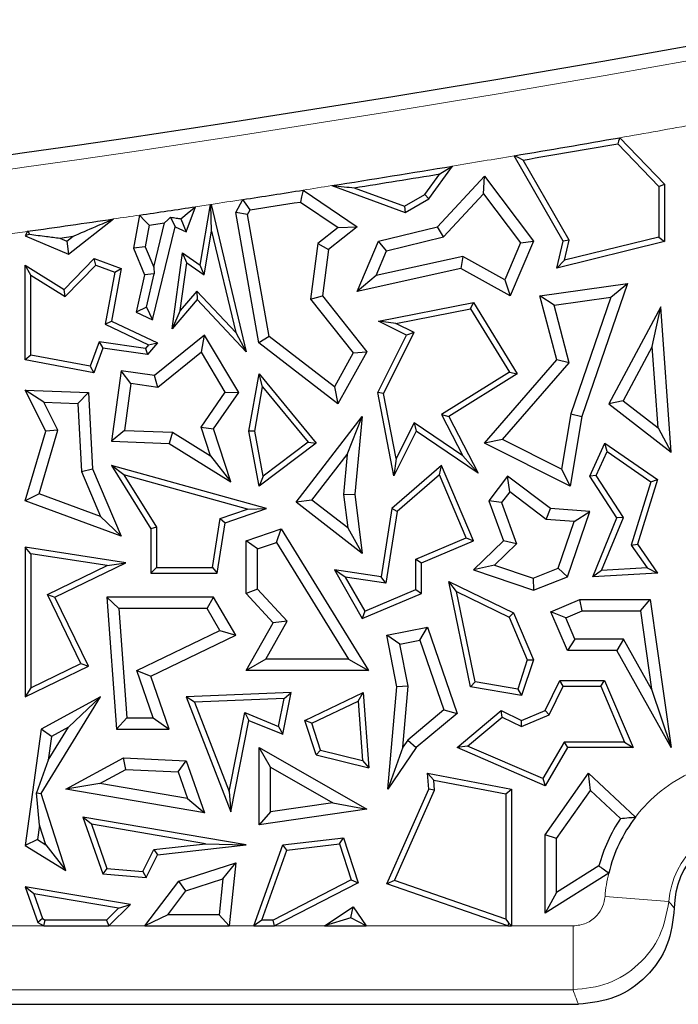
# Model space of a CAD drawing. Units: millimetres. Extents: x 0 to 420, y 0 to 297.
# Drawn here: x 128 to 132, y 46 to 51 of the extents above; entities that cross this region are included whole.
import ezdxf

# ---------------------------------------------------------------- set-up
doc = ezdxf.new("R2010")
doc.units = ezdxf.units.MM

msp = doc.modelspace()

# ---------------------------------------------------------------- linework, layer by layer
at = {"color": 7, "linetype": 'Continuous', "lineweight": 25}
for p, q in [((131.2352, 50.2026), (131.4488, 49.981)), ((131.2455, 50.2342), (131.4782, 49.9929)), ((130.9515, 49.696), (130.6975, 50.1402)), ((130.9829, 49.7004), (130.7439, 50.1182)), ((130.2328, 49.9388), (130.3098, 50.0458)), ((130.2529, 49.9164), (130.3752, 50.0864)), ((130.298, 49.7713), (130.5419, 50.0346)), ((130.5372, 49.943), (130.5419, 50.0346)), ((130.5419, 50.0346), (130.7964, 49.696)), ((131.4488, 49.981), (131.4782, 49.9929)), ((131.4782, 49.9929), (131.4782, 49.6937)), ((129.5994, 49.9614), (129.8806, 49.7713)), ((129.7482, 49.9849), (130.1293, 49.8457)), ((129.8646, 49.9736), (130.1265, 49.878)), ((130.3291, 49.7184), (130.5372, 49.943)), ((130.5372, 49.943), (130.7291, 49.6877)), ((131.4488, 49.981), (131.4488, 49.7167)), ((129.2489, 49.8457), (129.2861, 49.9127)), ((129.5856, 49.8997), (129.7814, 49.7674)), ((130.1265, 49.878), (130.2328, 49.9388)), ((130.1293, 49.8457), (130.2529, 49.9164)), ((130.2328, 49.9388), (130.2529, 49.9164)), ((128.9917, 49.7439), (129.0403, 49.8753)), ((129.0632, 49.5715), (129.1175, 49.8869)), ((129.119, 49.8853), (129.1175, 49.8869)), ((129.1204, 49.8874), (129.119, 49.8853)), ((129.1235, 49.7485), (129.119, 49.8853)), ((129.1204, 49.8874), (129.304, 49.1208)), ((129.3104, 49.8354), (129.2489, 49.8457)), ((129.3688, 49.1675), (129.2489, 49.8457)), ((129.3104, 49.8354), (129.3235, 49.859)), ((130.1265, 49.878), (130.1293, 49.8457)), ((128.3796, 49.6288), (128.6137, 49.8117)), ((128.7488, 49.8316), (128.7167, 49.6591)), ((128.7989, 49.7797), (128.8782, 49.7915)), ((128.8224, 49.5603), (128.8782, 49.7915)), ((128.9101, 49.8207), (128.9338, 49.7713)), ((128.9636, 49.8128), (128.9917, 49.7439)), ((129.4227, 49.2001), (129.3104, 49.8354)), ((128.1662, 49.7472), (128.1543, 49.7235)), ((128.7989, 49.7797), (128.7777, 49.6657)), ((128.8167, 49.2863), (128.9338, 49.7713)), ((128.9338, 49.7713), (128.9917, 49.7439)), ((129.0844, 49.5211), (129.1235, 49.7485)), ((129.1235, 49.7485), (129.2497, 49.2213)), ((129.7814, 49.7674), (129.6758, 49.6834)), ((129.8806, 49.7713), (129.731, 49.6522)), ((129.7814, 49.7674), (129.8806, 49.7713)), ((129.9905, 49.696), (130.298, 49.7713)), ((130.3291, 49.7184), (130.298, 49.7713)), ((128.1772, 49.7319), (128.1543, 49.7235)), ((128.1543, 49.7235), (128.3796, 49.6288)), ((128.3339, 49.7118), (128.403, 49.7217)), ((128.3339, 49.7118), (128.3706, 49.6963)), ((128.3706, 49.6963), (128.403, 49.7217)), ((128.3706, 49.6963), (128.3796, 49.6288)), ((129.8806, 49.4349), (129.9905, 49.696)), ((130.0332, 49.6459), (129.9905, 49.696)), ((130.0332, 49.6459), (130.3291, 49.7184)), ((130.7291, 49.6877), (130.6479, 49.4948)), ((130.7964, 49.696), (130.6767, 49.4116)), ((130.7291, 49.6877), (130.7964, 49.696)), ((130.9178, 49.5564), (130.9515, 49.696)), ((131.4782, 49.6937), (130.9178, 49.5564)), ((130.9829, 49.7004), (130.9515, 49.696)), ((131.4488, 49.7167), (130.9577, 49.5965)), ((130.9577, 49.5965), (130.9829, 49.7004)), ((131.4488, 49.7167), (131.4782, 49.6937)), ((128.7777, 49.6657), (128.7167, 49.6591)), ((128.7167, 49.6591), (128.7751, 49.5211)), ((128.7777, 49.6657), (128.8224, 49.5603)), ((128.9178, 49.2398), (128.9723, 49.6347)), ((128.9949, 49.5832), (128.9723, 49.6347)), ((128.9723, 49.6347), (129.0632, 49.5715)), ((129.6758, 49.6834), (129.638, 49.3946)), ((129.6758, 49.6834), (129.731, 49.6522)), ((129.731, 49.6522), (129.6995, 49.4116)), ((129.9788, 49.5167), (130.0332, 49.6459)), ((128.357, 49.4452), (128.5133, 49.6057)), ((128.521, 49.5715), (128.5133, 49.6057)), ((128.5133, 49.6057), (128.6535, 49.5538)), ((128.9607, 49.3352), (128.9949, 49.5832)), ((128.9949, 49.5832), (129.0844, 49.5211)), ((130.429, 49.616), (129.9788, 49.5167)), ((130.429, 49.616), (130.4199, 49.5538)), ((130.6479, 49.4948), (130.429, 49.616)), ((130.9577, 49.5965), (130.9178, 49.5564)), ((128.1837, 49.5186), (128.1543, 49.5715)), ((128.1543, 49.5715), (128.357, 49.4452)), ((128.1543, 49.078), (128.1543, 49.5715)), ((128.3616, 49.4078), (128.521, 49.5715)), ((128.521, 49.5715), (128.6201, 49.5348)), ((128.6201, 49.5348), (128.5701, 49.2635)), ((128.6535, 49.5538), (128.6031, 49.2804)), ((128.6201, 49.5348), (128.6535, 49.5538)), ((128.8224, 49.5603), (128.8252, 49.5257)), ((129.0844, 49.5211), (129.0632, 49.5715)), ((130.4199, 49.5538), (129.8806, 49.4349)), ((130.6767, 49.4116), (130.4199, 49.5538)), ((128.1837, 49.1024), (128.1837, 49.5186)), ((128.1837, 49.5186), (128.3616, 49.4078)), ((128.7751, 49.5211), (128.7317, 49.3265)), ((128.8252, 49.5257), (128.7751, 49.5211)), ((128.785, 49.3526), (128.8252, 49.5257)), ((129.9788, 49.5167), (129.8806, 49.4349)), ((130.6479, 49.4948), (130.6767, 49.4116)), ((128.3616, 49.4078), (128.357, 49.4452)), ((129.0471, 49.4365), (128.9607, 49.3352)), ((129.2497, 49.2213), (129.0471, 49.4365)), ((129.0471, 49.4365), (129.0482, 49.3925)), ((130.8306, 49.4116), (131.2861, 49.4763)), ((131.2861, 49.4763), (131.0487, 48.7834)), ((131.1994, 49.4046), (131.2861, 49.4763)), ((129.0482, 49.3925), (128.9178, 49.2398)), ((129.304, 49.1208), (129.0482, 49.3925)), ((129.638, 49.3946), (129.6995, 49.4116)), ((129.638, 49.3946), (129.8604, 49.115)), ((129.6995, 49.4116), (129.9309, 49.1208)), ((130.9042, 49.3627), (130.8306, 49.4116)), ((130.9178, 49.078), (130.8306, 49.4116)), ((130.9042, 49.3627), (131.1994, 49.4046)), ((131.1994, 49.4046), (130.9915, 48.7979)), ((128.785, 49.3526), (128.7317, 49.3265)), ((128.785, 49.3526), (128.8167, 49.2863)), ((128.9607, 49.3352), (128.9178, 49.2398)), ((129.9905, 49.2804), (130.4844, 49.3763)), ((130.081, 49.268), (130.47, 49.3436)), ((130.47, 49.3436), (130.4844, 49.3763)), ((130.47, 49.3436), (130.6718, 49.0154)), ((130.4844, 49.3763), (130.712, 49.006)), ((130.9825, 49.0628), (130.9042, 49.3627)), ((131.4585, 49.3544), (131.1889, 48.8496)), ((131.4146, 49.1475), (131.4585, 49.3544)), ((131.5135, 48.5985), (131.4585, 49.3544)), ((128.5701, 49.2635), (128.6031, 49.2804)), ((128.6031, 49.2804), (128.8424, 49.1675)), ((128.7317, 49.3265), (128.8167, 49.2863)), ((130.081, 49.268), (129.9905, 49.2804)), ((130.1366, 49.2073), (129.9905, 49.2804)), ((128.5701, 49.2635), (128.795, 49.1573)), ((130.1761, 49.2205), (130.081, 49.268)), ((129.0871, 49.2073), (128.8271, 48.9972)), ((129.0712, 49.1189), (129.0871, 49.2073)), ((129.2644, 48.9082), (129.0871, 49.2073)), ((129.2497, 49.2213), (129.304, 49.1208)), ((129.4227, 49.2001), (129.3688, 49.1675)), ((129.762, 48.9379), (129.4227, 49.2001)), ((129.987, 48.9082), (130.1366, 49.2073)), ((130.0178, 48.904), (130.1761, 49.2205)), ((130.1761, 49.2205), (130.1366, 49.2073)), ((128.5386, 49.1717), (128.4918, 49.0452)), ((128.5579, 49.1393), (128.5107, 49.0118)), ((128.779, 49.1385), (128.5386, 49.1717)), ((128.5386, 49.1717), (128.5579, 49.1393)), ((128.7909, 49.1072), (128.5579, 49.1393)), ((128.795, 49.1573), (128.779, 49.1385)), ((128.779, 49.1385), (128.7909, 49.1072)), ((128.8424, 49.1675), (128.7909, 49.1072)), ((128.795, 49.1573), (128.8424, 49.1675)), ((129.7802, 48.8496), (129.3688, 49.1675)), ((131.4146, 49.1475), (131.2641, 48.8657)), ((131.4453, 48.7255), (131.4146, 49.1475)), ((128.1837, 49.1024), (128.1543, 49.078)), ((128.5107, 49.0118), (128.1543, 49.078)), ((128.4918, 49.0452), (128.1837, 49.1024)), ((129.0712, 49.1189), (128.8442, 48.9355)), ((129.1946, 48.9107), (129.0712, 49.1189)), ((129.8604, 49.115), (129.762, 48.9379)), ((129.9309, 49.1208), (129.7802, 48.8496)), ((129.8604, 49.115), (129.9309, 49.1208)), ((130.5419, 48.645), (130.9178, 49.078)), ((130.9825, 49.0628), (130.9178, 49.078)), ((128.4918, 49.0452), (128.5107, 49.0118)), ((128.6535, 49.0211), (128.6031, 48.6555)), ((128.7037, 48.9549), (128.6535, 49.0211)), ((128.8271, 48.9972), (128.6535, 49.0211)), ((130.6359, 48.6637), (130.9825, 49.0628)), ((128.8442, 48.9355), (128.8271, 48.9972)), ((129.3177, 48.7074), (129.371, 49.006)), ((129.3887, 48.9381), (129.371, 49.006)), ((129.371, 49.006), (129.6674, 48.645)), ((130.6718, 49.0154), (130.318, 48.7939)), ((130.712, 49.006), (130.3566, 48.7834)), ((130.6718, 49.0154), (130.712, 49.006)), ((128.2516, 48.8582), (128.1543, 48.9207)), ((128.1543, 48.9207), (128.483, 48.9082)), ((128.2616, 48.7074), (128.1543, 48.9207)), ((128.7037, 48.9549), (128.6702, 48.7117)), ((128.8442, 48.9355), (128.7037, 48.9549)), ((129.3476, 48.7076), (129.3887, 48.9381)), ((129.3887, 48.9381), (129.6252, 48.6501)), ((129.762, 48.9379), (129.7802, 48.8496)), ((128.4272, 48.8515), (128.483, 48.9082)), ((128.483, 48.9082), (128.5049, 48.5119)), ((129.0685, 48.7291), (129.1946, 48.9107)), ((129.1335, 48.7196), (129.2644, 48.9082)), ((129.1946, 48.9107), (129.2644, 48.9082)), ((130.0178, 48.904), (129.987, 48.9082)), ((130.0713, 48.4744), (129.987, 48.9082)), ((130.0837, 48.5648), (130.0178, 48.904)), ((128.2516, 48.8582), (128.4272, 48.8515)), ((128.3245, 48.713), (128.2516, 48.8582)), ((128.4272, 48.8515), (128.4468, 48.4984)), ((131.2641, 48.8657), (131.1889, 48.8496)), ((131.1889, 48.8496), (131.5135, 48.5985)), ((131.2641, 48.8657), (131.4453, 48.7255)), ((129.5627, 48.3379), (129.9072, 48.7834)), ((129.8291, 48.5864), (129.9072, 48.7834)), ((129.9072, 48.7834), (129.8682, 48.3794)), ((130.318, 48.7939), (130.3566, 48.7834)), ((130.318, 48.7939), (130.4298, 48.5787)), ((130.3566, 48.7834), (130.5095, 48.489)), ((130.9915, 48.7979), (130.9426, 48.5103)), ((131.0487, 48.7834), (130.9873, 48.4223)), ((130.9915, 48.7979), (131.0487, 48.7834)), ((128.2263, 48.3819), (128.3245, 48.713)), ((128.3245, 48.713), (128.2616, 48.7074)), ((129.1174, 48.5797), (129.0685, 48.7291)), ((129.0685, 48.7291), (129.1335, 48.7196)), ((129.2235, 48.4444), (129.1335, 48.7196)), ((130.1766, 48.7506), (130.0837, 48.5648)), ((130.1766, 48.7506), (130.1879, 48.7074)), ((130.4298, 48.5787), (130.1766, 48.7506)), ((131.4453, 48.7255), (131.5135, 48.5985)), ((128.1543, 48.3459), (128.2616, 48.7074)), ((128.6702, 48.7117), (128.6031, 48.6555)), ((128.6702, 48.7117), (128.9208, 48.7022)), ((128.9208, 48.7022), (128.9029, 48.6441)), ((128.9208, 48.7022), (129.1174, 48.5797)), ((129.3476, 48.7076), (129.3177, 48.7074)), ((129.371, 48.4223), (129.3177, 48.7074)), ((129.3912, 48.4742), (129.3476, 48.7076)), ((130.1879, 48.7074), (130.0713, 48.4744)), ((130.5095, 48.489), (130.1879, 48.7074)), ((130.6359, 48.6637), (130.5419, 48.645)), ((130.9426, 48.5103), (130.6359, 48.6637)), ((128.6031, 48.6555), (128.9029, 48.6441)), ((128.9029, 48.6441), (129.2235, 48.4444)), ((129.6674, 48.645), (129.371, 48.4223)), ((129.6252, 48.6501), (129.3912, 48.4742)), ((129.6252, 48.6501), (129.6674, 48.645)), ((130.9873, 48.4223), (130.5419, 48.645)), ((131.0898, 48.4738), (131.1679, 48.645)), ((131.1801, 48.601), (131.1679, 48.645)), ((131.1679, 48.645), (131.4422, 48.4566)), ((129.1174, 48.5797), (129.2235, 48.4444)), ((129.6451, 48.3485), (129.8291, 48.5864)), ((129.8291, 48.5864), (129.8091, 48.3785)), ((130.0837, 48.5648), (130.0713, 48.4744)), ((130.4298, 48.5787), (130.5095, 48.489)), ((131.1232, 48.4763), (131.1801, 48.601)), ((131.1801, 48.601), (131.4077, 48.4446)), ((128.4468, 48.4984), (128.5049, 48.5119)), ((128.5049, 48.5119), (128.6535, 48.1611)), ((128.6678, 48.4807), (128.6031, 48.5292)), ((129.4088, 48.3049), (128.6031, 48.5292)), ((128.6031, 48.5292), (128.8079, 48.1994)), ((130.3195, 48.5292), (130.0613, 48.3049)), ((130.3082, 48.4805), (130.3195, 48.5292)), ((130.4857, 48.1371), (130.3195, 48.5292)), ((130.9426, 48.5103), (130.9873, 48.4223)), ((128.4468, 48.4984), (128.5463, 48.2635)), ((129.3098, 48.3019), (128.6678, 48.4807)), ((128.6678, 48.4807), (128.8373, 48.2077)), ((129.3912, 48.4742), (129.371, 48.4223)), ((130.3082, 48.4805), (130.0886, 48.2897)), ((130.4471, 48.1527), (130.3082, 48.4805)), ((130.6623, 48.4738), (130.5653, 48.3459)), ((130.6736, 48.3914), (130.6623, 48.4738)), ((130.8848, 48.3049), (130.6623, 48.4738)), ((131.1232, 48.4763), (131.0898, 48.4738)), ((131.2314, 48.2561), (131.0898, 48.4738)), ((131.2645, 48.2592), (131.1232, 48.4763)), ((131.4422, 48.4566), (131.3373, 48.1201)), ((131.4077, 48.4446), (131.4422, 48.4566)), ((131.4077, 48.4446), (131.305, 48.1151)), ((128.2263, 48.3819), (128.1543, 48.3459)), ((128.5463, 48.2635), (128.2263, 48.3819)), ((129.8091, 48.3785), (129.8682, 48.3794)), ((129.8091, 48.3785), (129.8311, 48.2046)), ((129.8682, 48.3794), (129.9072, 48.0715)), ((130.6736, 48.3914), (130.6315, 48.3359)), ((130.8632, 48.2475), (130.6736, 48.3914)), ((128.6535, 48.1611), (128.1543, 48.3459)), ((129.1942, 48.2311), (129.4088, 48.3049)), ((129.3098, 48.3019), (129.4088, 48.3049)), ((129.6451, 48.3485), (129.5627, 48.3379)), ((129.9072, 48.0715), (129.5627, 48.3379)), ((129.8311, 48.2046), (129.6451, 48.3485)), ((130.0613, 48.3049), (130.0054, 47.95)), ((130.0886, 48.2897), (130.0613, 48.3049)), ((130.6315, 48.3359), (130.5653, 48.3459)), ((130.5653, 48.3459), (130.641, 48.1371)), ((130.6315, 48.3359), (130.7092, 48.1215)), ((130.8632, 48.2475), (130.8848, 48.3049)), ((131.0898, 48.2903), (130.8848, 48.3049)), ((128.5463, 48.2635), (128.6535, 48.1611)), ((129.128, 47.999), (129.1679, 48.2531)), ((129.1679, 48.2531), (129.3098, 48.3019)), ((129.1679, 48.2531), (129.1942, 48.2311)), ((130.0886, 48.2897), (130.0299, 47.9166)), ((130.9732, 47.95), (131.0898, 48.2903)), ((131.0094, 48.2371), (131.0898, 48.2903)), ((131.1062, 47.95), (131.2314, 48.2561)), ((131.1511, 47.982), (131.2645, 48.2592)), ((131.2645, 48.2592), (131.2314, 48.2561)), ((128.8373, 48.2077), (128.8079, 48.1994)), ((128.8373, 48.2077), (128.8373, 47.999)), ((129.1532, 47.9696), (129.1942, 48.2311)), ((129.8311, 48.2046), (129.9072, 48.0715)), ((131.0094, 48.2371), (130.8632, 48.2475)), ((130.9263, 47.9946), (131.0094, 48.2371)), ((128.8079, 48.1994), (128.8079, 47.9696)), ((129.304, 48.1371), (129.4856, 48.1994)), ((129.4603, 48.1285), (129.4856, 48.1994)), ((129.4856, 48.1994), (129.9398, 47.4626)), ((130.186, 48.0421), (130.4471, 48.1527)), ((130.4471, 48.1527), (130.4857, 48.1371)), ((128.1837, 48.0703), (128.1543, 48.1047)), ((128.6773, 48.0226), (128.1543, 48.1047)), ((128.1543, 48.1047), (128.1543, 47.3257)), ((129.3627, 48.0951), (129.304, 48.1371)), ((129.304, 47.8634), (129.304, 48.1371)), ((129.3627, 48.0951), (129.4603, 48.1285)), ((129.4603, 48.1285), (129.8345, 47.5214)), ((130.2154, 48.0226), (130.4857, 48.1371)), ((130.641, 48.1371), (130.4857, 47.9861)), ((130.7092, 48.1215), (130.5952, 48.0107)), ((130.7092, 48.1215), (130.641, 48.1371)), ((131.305, 48.1151), (131.3373, 48.1201)), ((131.305, 48.1151), (131.3881, 47.9959)), ((131.3373, 48.1201), (131.4422, 47.9696)), ((128.5799, 48.0082), (128.1837, 48.0703)), ((128.1837, 48.0703), (128.1837, 47.3726)), ((129.3627, 47.8863), (129.3627, 48.0951)), ((128.2697, 47.858), (128.5799, 48.0082)), ((128.3089, 47.8444), (128.6773, 48.0226)), ((128.5799, 48.0082), (128.6773, 48.0226)), ((128.8373, 47.999), (128.8079, 47.9696)), ((128.8373, 47.999), (129.128, 47.999)), ((129.128, 47.999), (129.1532, 47.9696)), ((130.186, 47.8833), (130.186, 48.0421)), ((130.186, 48.0421), (130.2154, 48.0226)), ((130.2154, 47.8638), (130.2154, 48.0226)), ((130.5952, 48.0107), (130.4857, 47.9861)), ((130.5952, 48.0107), (130.7949, 47.9423)), ((131.3881, 47.9959), (131.1511, 47.982)), ((131.3881, 47.9959), (131.4422, 47.9696)), ((128.8079, 47.9696), (129.1532, 47.9696)), ((129.8178, 47.9481), (129.7622, 47.9861)), ((129.7622, 47.9861), (129.9072, 47.7332)), ((130.0054, 47.95), (129.7622, 47.9861)), ((129.8178, 47.9481), (129.9197, 47.7705)), ((130.0299, 47.9166), (129.8178, 47.9481)), ((130.0299, 47.9166), (130.0054, 47.95)), ((130.4857, 47.9861), (130.7964, 47.8796)), ((130.7949, 47.9423), (130.9263, 47.9946)), ((130.7964, 47.8796), (130.9732, 47.95)), ((130.9263, 47.9946), (130.9732, 47.95)), ((131.1511, 47.982), (131.1062, 47.95)), ((131.4422, 47.9696), (131.1062, 47.95)), ((130.3975, 47.8733), (130.3566, 47.9259)), ((130.3566, 47.9259), (130.6934, 47.7619)), ((130.47, 47.3771), (130.3566, 47.9259)), ((130.7949, 47.9423), (130.7964, 47.8796)), ((128.2697, 47.858), (128.3089, 47.8444)), ((128.4437, 47.4984), (128.2697, 47.858)), ((128.483, 47.4847), (128.3089, 47.8444)), ((128.6411, 47.7856), (128.5778, 47.8444)), ((129.1335, 47.8444), (128.5778, 47.8444)), ((128.5778, 47.8444), (128.6285, 47.1573)), ((129.0997, 47.7856), (129.1335, 47.8444)), ((129.2489, 47.6458), (129.1335, 47.8444)), ((129.3627, 47.8863), (129.304, 47.8634)), ((129.4442, 47.7112), (129.304, 47.8634)), ((129.5164, 47.7196), (129.3627, 47.8863)), ((129.9072, 47.7332), (130.2154, 47.8638)), ((129.9197, 47.7705), (130.186, 47.8833)), ((130.186, 47.8833), (130.2154, 47.8638)), ((130.4947, 47.4028), (130.3975, 47.8733)), ((130.3975, 47.8733), (130.6707, 47.7403)), ((130.8878, 47.7674), (131.0381, 47.8311)), ((131.05, 47.7723), (131.0381, 47.8311)), ((131.0381, 47.8311), (131.4043, 47.8311)), ((131.3533, 47.7723), (131.4043, 47.8311)), ((131.4043, 47.8311), (131.5135, 47.0612)), ((129.0997, 47.7856), (128.6411, 47.7856)), ((128.6411, 47.7856), (128.6831, 47.2161)), ((129.1662, 47.6711), (129.0997, 47.7856)), ((129.9197, 47.7705), (129.9072, 47.7332)), ((130.6707, 47.7403), (130.6934, 47.7619)), ((130.6707, 47.7403), (130.765, 47.5175)), ((130.6934, 47.7619), (130.7964, 47.5189)), ((130.9649, 47.7362), (130.8878, 47.7674)), ((130.9732, 47.566), (130.8878, 47.7674)), ((130.9649, 47.7362), (131.05, 47.7723)), ((131.05, 47.7723), (131.3533, 47.7723)), ((131.3533, 47.7723), (131.4111, 47.365)), ((129.304, 47.4626), (129.4442, 47.7112)), ((129.4046, 47.5214), (129.5164, 47.7196)), ((129.5164, 47.7196), (129.4442, 47.7112)), ((131.0121, 47.6248), (130.9649, 47.7362)), ((128.7353, 47.4626), (129.1662, 47.6711)), ((128.8079, 47.4325), (129.2489, 47.6458)), ((129.1662, 47.6711), (129.2489, 47.6458)), ((130.0338, 47.6458), (130.2454, 47.6875)), ((130.1028, 47.5995), (130.0338, 47.6458)), ((130.0867, 47.3771), (130.0338, 47.6458)), ((130.2065, 47.6199), (130.2454, 47.6875)), ((130.2454, 47.6875), (130.3995, 47.2397)), ((130.1028, 47.5995), (130.2065, 47.6199)), ((130.146, 47.3803), (130.1028, 47.5995)), ((130.2065, 47.6199), (130.3308, 47.2586)), ((131.0121, 47.6248), (130.9732, 47.566)), ((131.2659, 47.6248), (131.0121, 47.6248)), ((131.2659, 47.6248), (131.2314, 47.566)), ((131.4111, 47.365), (131.2659, 47.6248)), ((131.2314, 47.566), (130.9732, 47.566)), ((131.5135, 47.0612), (131.2314, 47.566)), ((128.1543, 47.3257), (128.483, 47.4847)), ((128.1837, 47.3726), (128.4437, 47.4984)), ((128.4437, 47.4984), (128.483, 47.4847)), ((129.4046, 47.5214), (129.304, 47.4626)), ((129.8345, 47.5214), (129.4046, 47.5214)), ((129.8345, 47.5214), (129.9398, 47.4626)), ((130.765, 47.5175), (130.7154, 47.3659)), ((130.7964, 47.5189), (130.7355, 47.3327)), ((130.765, 47.5175), (130.7964, 47.5189)), ((128.7353, 47.4626), (128.8079, 47.4325)), ((128.8204, 47.2161), (128.7353, 47.4626)), ((128.9029, 47.1573), (128.8079, 47.4325)), ((129.9398, 47.4626), (129.304, 47.4626)), ((130.4947, 47.4028), (130.47, 47.3771)), ((130.7154, 47.3659), (130.4947, 47.4028)), ((130.8574, 47.2547), (130.9334, 47.4108)), ((130.879, 47.2319), (130.9517, 47.3814)), ((130.9517, 47.3814), (130.9334, 47.4108)), ((130.9334, 47.4108), (131.1666, 47.4108)), ((130.9517, 47.3814), (131.1471, 47.3814)), ((131.1471, 47.3814), (131.1666, 47.4108)), ((131.1471, 47.3814), (131.2703, 47.0905)), ((131.1666, 47.4108), (131.3147, 47.0612)), ((128.1837, 47.3726), (128.1543, 47.3257)), ((129.5368, 47.3484), (128.9917, 47.3257)), ((129.4938, 47.1311), (129.5368, 47.3484)), ((129.5007, 47.3175), (129.5368, 47.3484)), ((129.6087, 47.203), (129.9114, 47.3484)), ((129.8853, 47.3033), (129.9114, 47.3484)), ((129.9114, 47.3484), (129.9412, 46.9559)), ((130.0398, 46.8446), (130.0867, 47.3771)), ((130.146, 47.3803), (130.0867, 47.3771)), ((130.118, 47.0632), (130.146, 47.3803)), ((130.7355, 47.3327), (130.47, 47.3771)), ((130.7154, 47.3659), (130.7355, 47.3327)), ((131.4111, 47.365), (131.5135, 47.0612)), ((128.2368, 46.8231), (128.5457, 47.3257)), ((128.5457, 47.3257), (128.2368, 47.1573)), ((128.3801, 47.1685), (128.5457, 47.3257)), ((129.0339, 47.298), (128.9917, 47.3257)), ((128.9917, 47.3257), (129.2235, 46.7276)), ((129.5007, 47.3175), (129.0339, 47.298)), ((129.0339, 47.298), (129.2144, 46.8326)), ((129.4719, 47.1718), (129.5007, 47.3175)), ((129.6446, 47.1877), (129.8853, 47.3033)), ((129.8853, 47.3033), (129.9088, 46.9943)), ((129.2144, 46.8326), (129.2958, 47.2437)), ((129.2958, 47.2437), (129.3177, 47.203)), ((129.2958, 47.2437), (129.4719, 47.1718)), ((130.3308, 47.2586), (130.1438, 47.1009)), ((130.3995, 47.2397), (130.1879, 47.0612)), ((130.3308, 47.2586), (130.3995, 47.2397)), ((130.3995, 47.0612), (130.6294, 47.2547)), ((130.6337, 47.2199), (130.6294, 47.2547)), ((130.6294, 47.2547), (130.7355, 47.203)), ((130.7346, 47.1708), (130.879, 47.2319)), ((130.7355, 47.203), (130.8574, 47.2547)), ((130.879, 47.2319), (130.8574, 47.2547)), ((128.6831, 47.2161), (128.6285, 47.1573)), ((128.6831, 47.2161), (128.8204, 47.2161)), ((128.8204, 47.2161), (128.9029, 47.1573)), ((129.2235, 46.7276), (129.3177, 47.203)), ((129.3177, 47.203), (129.4938, 47.1311)), ((129.6446, 47.1877), (129.6087, 47.203)), ((129.6674, 47.0239), (129.6087, 47.203)), ((129.6903, 47.0485), (129.6446, 47.1877)), ((130.4547, 47.0693), (130.6337, 47.2199)), ((130.6337, 47.2199), (130.7346, 47.1708)), ((130.7346, 47.1708), (130.7355, 47.203)), ((128.2368, 47.1573), (128.1543, 46.5526)), ((128.291, 47.1199), (128.2368, 47.1573)), ((128.2741, 46.9961), (128.3801, 47.1685)), ((128.3801, 47.1685), (128.291, 47.1199)), ((128.6285, 47.1573), (128.9029, 47.1573)), ((129.4719, 47.1718), (129.4938, 47.1311)), ((128.291, 47.1199), (128.2741, 46.9961)), ((130.1438, 47.1009), (130.118, 47.0632)), ((130.1438, 47.1009), (130.1879, 47.0612)), ((130.9563, 47.0905), (130.8451, 46.9007)), ((131.2703, 47.0905), (130.9563, 47.0905)), ((130.9563, 47.0905), (130.9732, 47.0612)), ((131.2703, 47.0905), (131.3147, 47.0612)), ((129.4298, 46.9599), (129.371, 47.0612)), ((129.371, 47.0612), (129.9309, 46.7411)), ((129.371, 46.6602), (129.371, 47.0612)), ((129.6903, 47.0485), (129.6674, 47.0239)), ((129.6674, 47.0239), (129.9412, 46.9559)), ((129.6903, 47.0485), (129.9088, 46.9943)), ((130.118, 47.0632), (130.0398, 46.8446)), ((130.1879, 47.0612), (130.0398, 46.8446)), ((130.4547, 47.0693), (130.3995, 47.0612)), ((130.8574, 46.8634), (130.3995, 47.0612)), ((130.8451, 46.9007), (130.4547, 47.0693)), ((130.9732, 47.0612), (130.8574, 46.8634)), ((131.3147, 47.0612), (130.9732, 47.0612)), ((128.2741, 46.9961), (128.2133, 46.8259)), ((128.3656, 46.8446), (128.6645, 47.0075)), ((128.6783, 46.948), (128.6645, 47.0075)), ((128.6645, 47.0075), (128.9917, 46.993)), ((128.9495, 46.936), (128.9917, 46.993)), ((128.9917, 46.993), (129.0871, 46.7229)), ((129.9088, 46.9943), (129.9412, 46.9559)), ((128.5429, 46.8743), (128.6783, 46.948)), ((128.6783, 46.948), (128.9495, 46.936)), ((128.9495, 46.936), (128.9984, 46.7974)), ((129.4298, 46.9599), (129.7534, 46.7748)), ((129.4298, 46.7281), (129.4298, 46.9599)), ((130.2782, 46.8915), (130.2454, 46.9277)), ((130.2529, 46.8446), (130.2454, 46.9277)), ((130.2454, 46.9277), (130.6836, 46.8446)), ((130.8574, 46.6081), (131.084, 46.9277)), ((131.093, 46.8388), (131.084, 46.9277)), ((131.084, 46.9277), (131.3275, 46.7001)), ((128.5429, 46.8743), (128.3656, 46.8446)), ((128.9984, 46.7974), (128.5429, 46.8743)), ((130.2829, 46.8396), (130.2782, 46.8915)), ((130.2782, 46.8915), (130.6542, 46.8202)), ((130.8451, 46.9007), (130.8574, 46.8634)), ((128.2281, 46.6582), (128.2133, 46.8259)), ((128.2133, 46.8259), (128.2368, 46.8231)), ((128.3656, 46.4227), (128.2368, 46.8231)), ((129.0871, 46.7229), (128.3656, 46.8446)), ((129.2144, 46.8326), (129.2235, 46.7276)), ((130.0338, 46.3535), (130.2529, 46.8446)), ((130.0737, 46.3707), (130.2829, 46.8396)), ((130.2829, 46.8396), (130.2529, 46.8446)), ((130.6542, 46.8202), (130.6836, 46.8446)), ((130.6542, 46.8202), (130.6542, 46.1682)), ((130.6836, 46.8446), (130.6836, 46.1335)), ((130.9161, 46.5894), (131.093, 46.8388)), ((131.093, 46.8388), (131.2497, 46.6924)), ((128.9984, 46.7974), (129.0871, 46.7229)), ((129.7534, 46.7748), (129.4298, 46.7281)), ((129.7534, 46.7748), (129.9309, 46.7411)), ((129.9309, 46.7411), (129.371, 46.6602)), ((129.4298, 46.7281), (129.371, 46.6602)), ((128.4983, 46.6625), (128.4539, 46.6998)), ((128.4539, 46.6998), (128.5579, 46.4053)), ((129.304, 46.5554), (128.4539, 46.6998)), ((128.2281, 46.6582), (128.2178, 46.5826)), ((128.2609, 46.556), (128.2281, 46.6582)), ((129.0922, 46.5616), (128.4983, 46.6625)), ((128.4983, 46.6625), (128.5794, 46.4329)), ((128.2178, 46.5826), (128.1543, 46.5526)), ((128.2178, 46.5826), (128.2609, 46.556)), ((128.8233, 46.5319), (129.0922, 46.5616)), ((129.0922, 46.5616), (129.304, 46.5554)), ((129.4938, 46.5554), (129.8089, 46.5927)), ((129.7884, 46.5607), (129.8089, 46.5927)), ((129.8089, 46.5927), (129.8856, 46.3587)), ((130.9161, 46.5894), (130.8574, 46.6081)), ((130.8574, 46.2008), (130.8574, 46.6081)), ((130.9161, 46.307), (130.9161, 46.5894)), ((128.1543, 46.5526), (128.3656, 46.4227)), ((128.2609, 46.556), (128.3656, 46.4227)), ((128.7653, 46.4166), (128.8233, 46.5319)), ((128.8233, 46.5319), (128.8424, 46.5044)), ((128.8424, 46.5044), (129.304, 46.5554)), ((129.3423, 46.1335), (129.4938, 46.5554)), ((129.3841, 46.1629), (129.5153, 46.5284)), ((129.5153, 46.5284), (129.4938, 46.5554)), ((129.5153, 46.5284), (129.7884, 46.5607)), ((129.7884, 46.5607), (129.8499, 46.3734)), ((128.7826, 46.3856), (128.8424, 46.5044)), ((128.9531, 46.3667), (129.2489, 46.4627)), ((129.1812, 46.3789), (129.2489, 46.4627)), ((129.2489, 46.4627), (129.2151, 46.1335)), ((128.5794, 46.4329), (128.5579, 46.4053)), ((128.5794, 46.4329), (128.7653, 46.4166)), ((128.7653, 46.4166), (128.7826, 46.3856)), ((131.1883, 46.4083), (130.8574, 46.2008)), ((131.1372, 46.4456), (130.9161, 46.307)), ((128.5579, 46.4053), (128.7826, 46.3856)), ((128.7769, 46.1335), (128.9531, 46.3667)), ((128.9888, 46.3165), (128.9531, 46.3667)), ((128.9888, 46.3165), (129.1812, 46.3789)), ((129.1812, 46.3789), (129.162, 46.1923)), ((129.8499, 46.3734), (129.443, 46.1629)), ((129.8856, 46.3587), (129.4501, 46.1335)), ((129.8499, 46.3734), (129.8856, 46.3587)), ((130.0737, 46.3707), (130.0338, 46.3535)), ((130.6542, 46.1682), (130.0737, 46.3707)), ((128.1987, 46.3006), (128.1543, 46.338)), ((128.7011, 46.2451), (128.1543, 46.338)), ((128.1543, 46.338), (128.22, 46.1522)), ((128.895, 46.1923), (128.9888, 46.3165)), ((130.6643, 46.1335), (130.0338, 46.3535)), ((130.9161, 46.307), (130.8574, 46.2008)), ((128.64, 46.2256), (128.1987, 46.3006)), ((128.1987, 46.3006), (128.2442, 46.1718)), ((128.5772, 46.1629), (128.64, 46.2256)), ((128.5894, 46.1335), (128.7011, 46.2451)), ((128.64, 46.2256), (128.7011, 46.2451)), ((129.7111, 46.1335), (129.8588, 46.2336)), ((129.8476, 46.1754), (129.8588, 46.2336)), ((129.8588, 46.2336), (129.9266, 46.1335)), ((128.2442, 46.1718), (128.22, 46.1522)), ((128.22, 46.1522), (128.2503, 46.1335)), ((128.2442, 46.1718), (128.2586, 46.1629)), ((128.2503, 46.1335), (128.2586, 46.1629)), ((128.5772, 46.1629), (128.2586, 46.1629)), ((128.5772, 46.1629), (128.5894, 46.1335)), ((128.895, 46.1923), (128.7769, 46.1335)), ((129.162, 46.1923), (128.895, 46.1923)), ((129.2151, 46.1335), (129.162, 46.1923)), ((129.3841, 46.1629), (129.3423, 46.1335)), ((129.443, 46.1629), (129.3841, 46.1629)), ((129.4501, 46.1335), (129.443, 46.1629)), ((129.8476, 46.1754), (129.7111, 46.1335)), ((129.9266, 46.1335), (129.8476, 46.1754)), ((130.6542, 46.1682), (130.6671, 46.15)), ((128.2503, 46.1335), (128.5894, 46.1335)), ((128.7769, 46.1335), (129.2151, 46.1335)), ((129.3423, 46.1335), (129.4501, 46.1335)), ((129.7111, 46.1335), (129.9266, 46.1335)), ((130.6671, 46.15), (130.6643, 46.1335)), ((130.6643, 46.1335), (130.6836, 46.1335)), ((130.6836, 46.1335), (130.6671, 46.15)), ((117.4302, 45.726), (131.0306, 45.726))]:
    msp.add_line(p, q, dxfattribs=at)
at = {"color": 8, "linetype": 'Continuous', "lineweight": 18}
for p, q in [((129.0403, 49.8753), (129.1175, 49.8869)), ((131.5012, 46.2611), (131.1691, 46.2872)), ((128.0103, 46.1335), (128.2503, 46.1335)), ((128.5894, 46.1335), (128.7769, 46.1335)), ((129.2151, 46.1335), (129.3423, 46.1335)), ((129.4501, 46.1335), (129.7111, 46.1335)), ((129.9266, 46.1335), (130.6643, 46.1335)), ((130.6836, 46.1335), (131.0033, 46.1335)), ((131.0033, 45.8015), (131.0033, 46.1335)), ((131.0033, 45.8015), (90.935, 45.8015))]:
    msp.add_line(p, q, dxfattribs=at)
at = {"color": 7, "linetype": 'Continuous', "lineweight": 25, "flags": 128}
for points in [[(131.2455, 50.2342), (131.2397, 50.2165), (131.2352, 50.2026)], [(130.7439, 50.1182), (130.7179, 50.1305), (130.6975, 50.1402)], [(130.3098, 50.0458), (130.3464, 50.0685), (130.3752, 50.0864)], [(129.5994, 49.9614), (129.5917, 49.9269), (129.5856, 49.8997)], [(129.3235, 49.859), (129.3026, 49.8891), (129.2861, 49.9127)], [(128.9636, 49.8128), (129.0065, 49.8478), (129.0403, 49.8753)], [(129.1175, 49.8869), (129.1178, 49.887), (129.1182, 49.8871), (129.1186, 49.8871), (129.1189, 49.8872), (129.1193, 49.8872), (129.1197, 49.8873), (129.1201, 49.8873), (129.1204, 49.8874)], [(128.7488, 49.8316), (128.7768, 49.8025), (128.7989, 49.7797)], [(128.8782, 49.7915), (128.8961, 49.8078), (128.9101, 49.8207)], [(128.1662, 49.7472), (128.1724, 49.7387), (128.1772, 49.7319)]]:
    msp.add_lwpolyline(points, dxfattribs=at)
at = {"color": 7, "linetype": 'Continuous', "lineweight": 25}
for centre, radius, start, end in [((114.3963, 146.7826), 97.6, 260.58072, 281.351966), ((114.3963, 146.7826), 98.0075, 279.574279, 279.899356), ((114.3963, 146.7826), 98.0369, 279.598894, 279.890234), ((114.3963, 146.7826), 98.0075, 279.011933, 279.383274), ((114.3963, 146.7826), 98.0369, 279.078094, 279.341709), ((114.3963, 146.7826), 98.0075, 278.738555, 278.923871), ((114.3963, 146.7826), 98.0663, 278.755382, 278.910348), ((114.3963, 146.7826), 98.0075, 278.420841, 278.593176), ((114.3963, 146.7826), 98.0075, 278.076721, 278.341022), ((131.946, 46.226), 0.8381, 146.1883, 164.8085), ((131.946, 46.226), 0.7793, 142.5307, 166.4728), ((131.946, 46.226), 0.4167, 90, 179.976)]:
    msp.add_arc(centre, radius, start, end, dxfattribs=at)
at = {"color": 8, "linetype": 'Continuous', "lineweight": 18}
for centre, radius, start, end in [((114.3963, 146.7826), 97.6754, 260.58072, 281.351966), ((114.3963, 146.7826), 98.0075, 279.899356, 280.13489), ((114.3963, 146.7826), 98.0075, 279.383274, 279.574279), ((114.3963, 146.7826), 98.0075, 278.923871, 279.011933), ((114.3963, 146.7826), 98.0075, 278.640556, 278.738555), ((114.3963, 146.7826), 98.0075, 278.341022, 278.420841), ((114.3963, 146.7826), 98.0075, 278.014913, 278.076721), ((131.946, 46.226), 0.7793, 114.473, 142.5307), ((131.946, 46.226), 0.4462, 90, 175.4942), ((131.946, 46.226), 0.7793, 166.4728, 175.4942)]:
    msp.add_arc(centre, radius, start, end, dxfattribs=at)
at = {"color": 7, "linetype": 'Continuous', "lineweight": 25}
for points, knots in [([(129.7482, 49.9849), (129.7699, 49.9828), (129.8087, 49.979), (129.8475, 49.9753), (129.8646, 49.9736)], [0, 0, 0, 0, 0.56, 1, 1, 1, 1]), ([(128.403, 49.7217), (128.4423, 49.7385), (128.5125, 49.7684), (128.5828, 49.7985), (128.6137, 49.8117)], [0, 0, 0, 0, 0.56, 1, 1, 1, 1]), ([(128.9101, 49.8207), (128.9201, 49.8192), (128.9379, 49.8166), (128.9557, 49.814), (128.9636, 49.8128)], [0, 0, 0, 0, 0.56, 1, 1, 1, 1]), ([(128.1772, 49.7319), (128.2065, 49.7282), (128.2587, 49.7214), (128.3109, 49.7147), (128.3339, 49.7118)], [0, 0, 0, 0, 0.56, 1, 1, 1, 1]), ([(131.2497, 46.6924), (131.264, 46.694), (131.2897, 46.6968), (131.3159, 46.6991), (131.3275, 46.7001)], [0, 0, 0, 0, 0.56, 1, 1, 1, 1]), ([(131.1883, 46.4083), (131.1787, 46.4152), (131.1616, 46.4276), (131.1447, 46.4401), (131.1372, 46.4456)], [0, 0, 0, 0, 0.56, 1, 1, 1, 1]), ([(131.5293, 46.2262), (131.5219, 46.1606), (131.5069, 46.0297), (131.3918, 45.8644), (131.227, 45.7486), (131.0961, 45.7335), (131.0306, 45.726)], [0, 0, 0, 0, 0.250369, 0.500174, 0.749746, 1, 1, 1, 1])]:
    msp.add_open_spline(points, degree=3, knots=knots, dxfattribs=at)
at = {"color": 8, "linetype": 'Continuous', "lineweight": 18}
for points, knots in [([(131.0033, 46.1335), (131.0266, 46.1364), (131.073, 46.1422), (131.1261, 46.1826), (131.1596, 46.2331), (131.166, 46.2692), (131.1691, 46.2872)], [0, 0, 0, 0, 0.280189, 0.559321, 0.779691, 1, 1, 1, 1]), ([(131.5012, 46.2611), (131.4895, 46.1998), (131.4661, 46.0773), (131.3493, 45.9267), (131.1898, 45.822), (131.0655, 45.8083), (131.0033, 45.8015)], [0, 0, 0, 0, 0.2497527, 0.4997174, 0.7498596, 1, 1, 1, 1]), ([(131.5012, 46.2611), (131.5063, 46.2544), (131.5153, 46.2425), (131.5251, 46.2312), (131.5293, 46.2262)], [0, 0, 0, 0, 0.56, 1, 1, 1, 1]), ([(131.0306, 45.726), (131.0251, 45.74), (131.0153, 45.7651), (131.007, 45.7903), (131.0033, 45.8015)], [0, 0, 0, 0, 0.556434, 1, 1, 1, 1])]:
    msp.add_open_spline(points, degree=3, knots=knots, dxfattribs=at)

doc.saveas('drawing.dxf')
